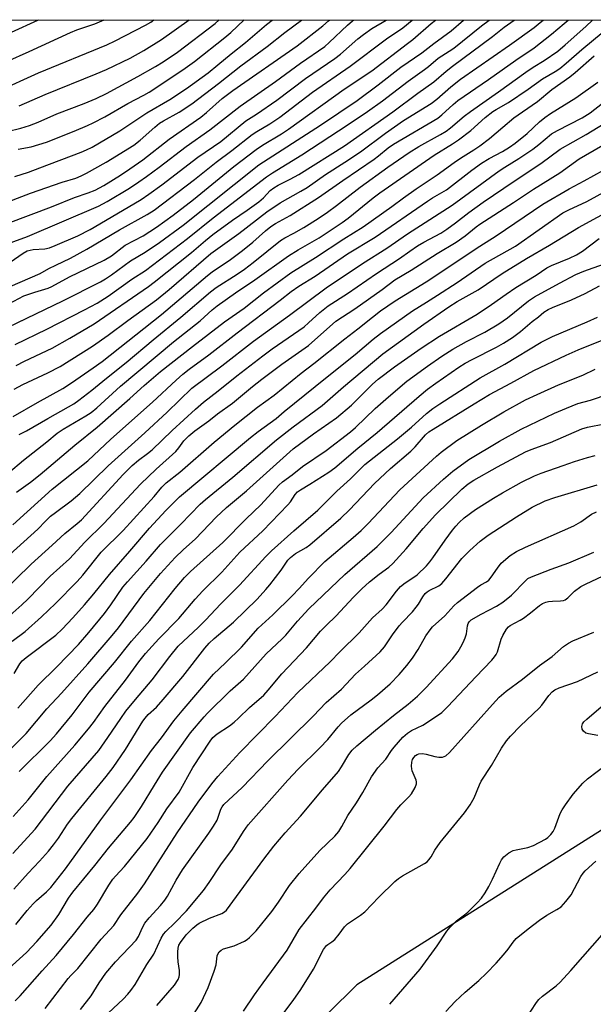
# Model space of a CAD drawing. Units: inches. Extents: x 1243763 to 1249763, y 489456 to 493456.
# Drawn here: x 1245719 to 1245882, y 493177 to 493456 of the extents above; entities that cross this region are included whole.
import ezdxf

# ---------------------------------------------------------------- set-up
doc = ezdxf.new("R2010")
doc.units = ezdxf.units.IN
doc.header["$MEASUREMENT"] = 0
doc.layers.add('NTRL-Trees', color=3, linetype='Continuous')
doc.layers.add('Undefined', color=1, linetype='Continuous')

msp = doc.modelspace()

# ---------------------------------------------------------------- linework, layer by layer
at = {"layer": 'NTRL-Trees'}
for points in [[(1244872.29, 492935.52, 0), (1244923.13, 493092.52, 0), (1244963.5, 493387.09, 0), (1244965.69, 493456.32, 0), (1246200.99, 493456.19, 0), (1246210.2, 493422.16, 0), (1246288.9, 493377.72, 0), (1246341.22, 493341.15, 0), (1246386.12, 493338.83, 0), (1246417.6, 493345.77, 0), (1246451.73, 493372.73, 0), (1246469.73, 493401.53, 0), (1246473.04, 493456.17, 0), (1246939.27, 493456.12, 0), (1246922.32, 493422, 0), (1246920.87, 493419.09, 0), (1246921.75, 493415.87, 0), (1246942.12, 493345.24, 0), (1246989.25, 493274.71, 0), (1247080, 493251.3, 0)], [(1246097.46, 493435.41, 0), (1246034.87, 493436.83, 0), (1245987.93, 493425.45, 0), (1245955.62, 493399.68, 0), (1245958.84, 493326.79, 0), (1245936.72, 493259.02, 0), (1245815.14, 493182.22, 0), (1245799, 493166.24, 0), (1245790.37, 493148.77, 0), (1245788.87, 493133.49, 0), (1245792, 493116.87, 0), (1245810.63, 493089.68, 0), (1245824.37, 493060.21, 0), (1245824.75, 493051.62, 0), (1245821.62, 493044.49, 0), (1245807.38, 493032.15, 0), (1245736.88, 492995.74, 0), (1245713.13, 492974.65, 0)]]:
    msp.add_polyline3d(points, dxfattribs=at)
at = {"layer": 'Undefined'}
for points, elevation in [([(1245709.32, 493441.64), (1245722.11, 493447.33), (1245733.84, 493452.72), (1245735.64, 493453.42), (1245740.7, 493455.15), (1245743.36, 493456.24)], 218), ([(1245712.94, 493435.97), (1245724.76, 493441.2), (1245744.11, 493449.16), (1245746.47, 493450.28), (1245755.17, 493454.75), (1245756.66, 493455.65), (1245757.51, 493456.24)], 220), ([(1245713.22, 493403.59), (1245722.43, 493407.07), (1245731.46, 493410.13), (1245735.31, 493411.35), (1245736.8, 493411.93), (1245738.32, 493412.72), (1245743.92, 493415.9), (1245751.85, 493420.69), (1245753.65, 493422.06), (1245757.78, 493425.81), (1245759.09, 493426.9), (1245760.26, 493427.64), (1245764.66, 493430.07), (1245768.28, 493432.44), (1245775.84, 493438.15), (1245782.22, 493443.25), (1245789.69, 493448.72), (1245794.74, 493452.72), (1245799.42, 493456.23)], 230), ([(1245715.82, 493424.53), (1245719.72, 493425.47), (1245722.21, 493426.25), (1245724.61, 493427.22), (1245729.94, 493429.57), (1245737.65, 493432.49), (1245741.11, 493433.91), (1245744.05, 493435.35), (1245752.96, 493440.17), (1245757.97, 493443.03), (1245760.15, 493444.35), (1245764.22, 493447.11), (1245774.91, 493455.28), (1245776.04, 493456.24)], 224), ([(1245716.06, 493398.5), (1245728.46, 493403.2), (1245734.99, 493405.81), (1245738.85, 493407.16), (1245740.84, 493407.95), (1245743.3, 493409.25), (1245748.06, 493412.2), (1245750.69, 493413.94), (1245754.33, 493416.52), (1245761.8, 493422.42), (1245770.85, 493428.62), (1245772.44, 493429.93), (1245776.9, 493433.91), (1245779.9, 493436.23), (1245798.19, 493448.88), (1245805.51, 493454.55), (1245807.15, 493455.98), (1245807.42, 493456.23)], 232), ([(1245717.03, 493452.81), (1245724.5, 493456.14), (1245724.73, 493456.24)], 216), ([(1245717.98, 493411.76), (1245721.85, 493413.05), (1245725.12, 493414.23), (1245736.82, 493418.66), (1245738.4, 493419.33), (1245739.95, 493420.14), (1245747.83, 493424.78), (1245755.54, 493429.83), (1245762.04, 493433.65), (1245766.76, 493436.8), (1245772.95, 493441.25), (1245775.72, 493443.47), (1245779.42, 493446.61), (1245783.56, 493449.87), (1245789.49, 493454.97), (1245791.09, 493456.23)], 228), ([(1245718.91, 493419.53), (1245722.63, 493420.17), (1245727.01, 493421.51), (1245734.85, 493424.64), (1245738.65, 493426.25), (1245740.25, 493426.99), (1245743.57, 493428.75), (1245750.08, 493432.53), (1245754.62, 493434.88), (1245756.13, 493435.76), (1245765.72, 493442.08), (1245769.04, 493444.41), (1245777.65, 493451.24), (1245779.36, 493452.71), (1245783.16, 493456.24)], 226), ([(1245719.25, 493431.87), (1245726.61, 493435.12), (1245741.14, 493440.94), (1245744.08, 493442.22), (1245750.8, 493445.41), (1245754.67, 493447.59), (1245759.63, 493450.73), (1245767.56, 493456.24)], 222), ([(1245718.13, 493177.69), (1245719.54, 493179.12), (1245725.74, 493186.21), (1245729.71, 493190.53), (1245734.63, 493196.47), (1245738.51, 493201.39), (1245740.47, 493203.63), (1245741.44, 493205.13), (1245744.66, 493210.54), (1245745.83, 493212.19), (1245746.56, 493213.07), (1245749.2, 493215.8), (1245755.55, 493223.74), (1245758.71, 493228.35), (1245761.21, 493232.18), (1245764.65, 493236.92), (1245768.59, 493243.9), (1245773.5, 493251.43), (1245774.27, 493252.44), (1245775.51, 493253.51), (1245779.02, 493255.81), (1245780.36, 493256.82), (1245781.59, 493257.92), (1245784.64, 493260.94), (1245788.71, 493264.5), (1245789.97, 493265.88), (1245793.87, 493270.56), (1245800.84, 493277.88), (1245804.85, 493282.62), (1245806.43, 493284.26), (1245809.31, 493287.02), (1245814.14, 493292.25), (1245816.55, 493294.71), (1245818.72, 493296.69), (1245821.47, 493298.82), (1245824.22, 493300.83), (1245825.41, 493301.86), (1245829.16, 493306.05), (1245834.06, 493311.84), (1245837.52, 493315.7), (1245845.04, 493322.94), (1245846.81, 493324.52), (1245848.41, 493325.58), (1245855.1, 493329.3), (1245863.1, 493333.55), (1245864.74, 493334.25), (1245870.22, 493336.23), (1245879.13, 493340.09), (1245880.75, 493340.58), (1245885.54, 493341.56)], 286), ([(1245726.62, 493175.51), (1245733.11, 493183.98), (1245733.87, 493184.82), (1245735.94, 493186.88), (1245742.55, 493195.2), (1245746.11, 493199.07), (1245748.1, 493202.09), (1245752.91, 493208.22), (1245754.8, 493210.88), (1245764.16, 493225.4), (1245770.12, 493234.13), (1245773.99, 493239.27), (1245775.7, 493241.38), (1245781.95, 493248.18), (1245791.98, 493258.39), (1245798.42, 493265.28), (1245807.62, 493273.93), (1245810.34, 493276.78), (1245815.79, 493282.22), (1245819.65, 493286.46), (1245822.36, 493288.86), (1245823.52, 493290.16), (1245826.48, 493294.01), (1245827.62, 493295.34), (1245828.9, 493296.4), (1245831.04, 493297.76), (1245832.3, 493298.67), (1245834.93, 493301.25), (1245835.9, 493302.33), (1245836.77, 493303.46), (1245840.26, 493308.49), (1245842.37, 493311.33), (1245843.28, 493312.48), (1245844.23, 493313.5), (1245845.68, 493314.81), (1245848.88, 493317.17), (1245854.02, 493320.45), (1245856.56, 493321.94), (1245862, 493324.97), (1245865.67, 493326.73), (1245867.54, 493327.5), (1245873.81, 493329.67), (1245877, 493330.86), (1245880.66, 493331.98), (1245882.93, 493332.58)], 288), ([(1245736.68, 493175.25), (1245739.65, 493179.13), (1245741.93, 493182.81), (1245743.82, 493185.5), (1245746.63, 493188.75), (1245752.44, 493194.92), (1245753.12, 493195.98), (1245754.26, 493198.53), (1245754.95, 493199.7), (1245756.18, 493201.22), (1245759.4, 493204.76), (1245760.61, 493206.29), (1245761.35, 493207.43), (1245763.88, 493211.95), (1245765.64, 493214.86), (1245773.14, 493225.25), (1245774.46, 493227.23), (1245775.45, 493229.02), (1245776.55, 493232.12), (1245776.93, 493232.79), (1245777.42, 493233.43), (1245782.62, 493238.23), (1245789.85, 493245.84), (1245802.73, 493258.55), (1245806.45, 493262.39), (1245810.85, 493266.21), (1245814.81, 493270.42), (1245817.31, 493272.76), (1245821.76, 493276.74), (1245823.04, 493278.23), (1245825.33, 493281.63), (1245827.19, 493284.13), (1245828.13, 493285.21), (1245830.94, 493288.1), (1245832.05, 493289.43), (1245832.72, 493290.37), (1245833.91, 493292.41), (1245834.58, 493293.32), (1245835.11, 493293.83), (1245835.69, 493294.23), (1245838.42, 493295.53), (1245839.35, 493296.22), (1245840.49, 493297.53), (1245845.01, 493303.25), (1245847.25, 493305.56), (1245850.23, 493308.24), (1245852.44, 493309.9), (1245860.5, 493315.17), (1245865.02, 493317.84), (1245868.71, 493319.64), (1245871.47, 493320.64), (1245883.45, 493324.2)], 290), ([(1245744.58, 493174.22), (1245748.78, 493178.13), (1245750.11, 493179.53), (1245751, 493180.64), (1245752.14, 493182.34), (1245755.47, 493188.02), (1245757.45, 493190.95), (1245759.61, 493195.49), (1245760.25, 493196.58), (1245760.89, 493197.32), (1245763.49, 493199.81), (1245766.76, 493203.21), (1245771.6, 493208.96), (1245773.23, 493211.27), (1245776.51, 493216.29), (1245779.81, 493220.76), (1245782.94, 493225.75), (1245784.31, 493227.61), (1245795.52, 493240.33), (1245798.5, 493243.42), (1245804.7, 493249.52), (1245806.97, 493251.85), (1245809.85, 493255.44), (1245810.81, 493256.53), (1245813.45, 493258.88), (1245819.2, 493263.14), (1245821.03, 493264.6), (1245824.63, 493267.71), (1245827.2, 493270.33), (1245829.41, 493272.94), (1245830.98, 493275.01), (1245832.61, 493277.46), (1245834.82, 493281.32), (1245835.97, 493283.02), (1245836.71, 493283.92), (1245840.18, 493287.04), (1245842.73, 493289.81), (1245843.8, 493290.79), (1245849.45, 493295.14), (1245850.44, 493295.79), (1245852.01, 493296.66), (1245852.64, 493297.13), (1245853.36, 493297.96), (1245855.1, 493300.58), (1245856.18, 493301.93), (1245858.73, 493304.14), (1245860.58, 493305.32), (1245863.08, 493306.52), (1245876.81, 493312.59), (1245878.8, 493313.7), (1245881.84, 493315.88), (1245883.25, 493316.57)], 292), ([(1245758.32, 493176.38), (1245763.34, 493182.16), (1245764.38, 493183.73), (1245764.65, 493184.44), (1245764.8, 493185.18), (1245764.79, 493186.25), (1245764.45, 493188.72), (1245764.34, 493190.14), (1245764.3, 493191.56), (1245764.4, 493192.67), (1245764.63, 493193.45), (1245765.05, 493194.24), (1245766.66, 493196.4), (1245768.54, 493198.27), (1245769.67, 493199.23), (1245770.39, 493199.73), (1245773.32, 493201.16), (1245776.83, 493202.49), (1245777.53, 493202.9), (1245778.11, 493203.45), (1245788.72, 493217.87), (1245791.56, 493221.58), (1245794.78, 493225.35), (1245799.14, 493230.12), (1245805.4, 493237.64), (1245809.93, 493242.84), (1245810.85, 493244.14), (1245812.93, 493247.64), (1245813.88, 493248.84), (1245815.19, 493250.09), (1245820.49, 493254.57), (1245825.57, 493258.7), (1245829.73, 493261.95), (1245832.39, 493264.18), (1245834.88, 493266.62), (1245842.39, 493274.83), (1245843.93, 493276.91), (1245844.71, 493278.17), (1245845.39, 493279.47), (1245845.99, 493280.8), (1245846.36, 493281.89), (1245846.6, 493284.14), (1245846.77, 493284.85), (1245847.06, 493285.33), (1245847.69, 493285.88), (1245850.51, 493287.53), (1245854.82, 493289.74), (1245856.69, 493290.9), (1245859.08, 493292.85), (1245863.19, 493297.08), (1245863.8, 493297.57), (1245864.75, 493298.08), (1245870.43, 493300.28), (1245875.4, 493302.03), (1245882.52, 493305.12)], 294), ([(1245768.91, 493174.04), (1245770.91, 493177.23), (1245772.93, 493181.48), (1245774.68, 493186.07), (1245775.16, 493187.91), (1245775.53, 493190.44), (1245775.7, 493190.95), (1245776.09, 493191.57), (1245776.62, 493192.07), (1245777.32, 493192.45), (1245780.32, 493193.33), (1245783.26, 493194.65), (1245784, 493195.12), (1245784.68, 493195.68), (1245786.56, 493197.54), (1245791.02, 493203.02), (1245792.9, 493205.65), (1245796.06, 493210.4), (1245798.8, 493213.84), (1245804.64, 493220.37), (1245808.91, 493224.46), (1245810.01, 493225.75), (1245810.95, 493227.16), (1245812.64, 493230.34), (1245815.05, 493233.92), (1245816.89, 493236.87), (1245819.29, 493241.29), (1245821.12, 493243.82), (1245823.44, 493246.3), (1245825.03, 493248.78), (1245825.73, 493249.69), (1245828.27, 493252.54), (1245829.53, 493253.73), (1245830.7, 493254.45), (1245833.89, 493255.97), (1245837.55, 493258.28), (1245839.29, 493259.57), (1245841.04, 493261.28), (1245848.96, 493269.71), (1245853.52, 493274.45), (1245854.29, 493275.33), (1245854.74, 493276), (1245855.11, 493276.75), (1245856.21, 493280.37), (1245856.64, 493281.45), (1245857.73, 493283.21), (1245858.29, 493283.88), (1245858.72, 493284.25), (1245861.55, 493285.75), (1245862.49, 493286.35), (1245864.52, 493287.83), (1245867.04, 493289.93), (1245867.95, 493290.52), (1245868.85, 493290.91), (1245869.67, 493291.09), (1245870.8, 493291.21), (1245873.04, 493291.28), (1245873.85, 493291.41), (1245874.32, 493291.58), (1245875.11, 493292.13), (1245877.03, 493294.06), (1245878.83, 493295.33), (1245880.37, 493296.13), (1245886.58, 493299.07)], 296), ([(1245782.97, 493174.7), (1245786.13, 493179.41), (1245788.55, 493182.8), (1245795.33, 493192.08), (1245798.8, 493197.9), (1245803.56, 493203.99), (1245805.7, 493206.95), (1245807.57, 493209.21), (1245811.76, 493213.52), (1245813.31, 493215.27), (1245822.97, 493227.31), (1245826.57, 493232.01), (1245827.7, 493233.33), (1245829.92, 493235.59), (1245830.66, 493236.48), (1245831.7, 493238.28), (1245832.08, 493239.34), (1245832.1, 493239.86), (1245831.98, 493240.38), (1245830.92, 493243), (1245830.77, 493243.54), (1245830.69, 493244.34), (1245830.76, 493245.41), (1245830.96, 493246.17), (1245831.35, 493246.81), (1245831.88, 493247.35), (1245832.29, 493247.63), (1245832.76, 493247.82), (1245833.79, 493247.94), (1245834.89, 493247.76), (1245837.37, 493247.07), (1245838.47, 493246.87), (1245839.54, 493246.89), (1245840.01, 493247.03), (1245840.42, 493247.25), (1245841.46, 493248.21), (1245853.69, 493261.85), (1245855.65, 493263.91), (1245857.6, 493265.59), (1245862.22, 493269.06), (1245867.11, 493272.9), (1245870.7, 493275.46), (1245873.86, 493278.28), (1245875.31, 493279.24), (1245876.57, 493279.94), (1245882.47, 493282.39)], 298), ([(1245794.18, 493173.9), (1245797.08, 493177.72), (1245799.3, 493180.84), (1245802.86, 493186.63), (1245805.74, 493192.21), (1245806.51, 493193.36), (1245806.91, 493193.71), (1245808.08, 493194.41), (1245808.88, 493195.12), (1245810.13, 493196.58), (1245811.7, 493198.68), (1245812.49, 493199.51), (1245816.24, 493201.98), (1245817.48, 493202.95), (1245821.43, 493207.14), (1245825.96, 493211.54), (1245827.02, 493212.38), (1245828.19, 493213.15), (1245834.43, 493216.66), (1245835.11, 493217.15), (1245835.65, 493217.71), (1245836.25, 493218.58), (1245837.35, 493220.5), (1245838.88, 493222.64), (1245845.74, 493231.07), (1245847.39, 493233.33), (1245848.46, 493235.28), (1245850.01, 493239), (1245850.5, 493240.01), (1245853.44, 493244.48), (1245856.26, 493249.42), (1245857.73, 493251.54), (1245858.83, 493252.87), (1245861.63, 493255.8), (1245866.96, 493260.79), (1245867.7, 493261.67), (1245869.7, 493264.41), (1245870.63, 493265.42), (1245871.38, 493266.01), (1245872.61, 493266.57), (1245877.82, 493268.36), (1245883.65, 493271.07)], 300), ([(1245883.63, 493253.04), (1245881.03, 493253.46), (1245880.24, 493253.73), (1245879.61, 493254.21), (1245879.17, 493254.84), (1245879.06, 493255.57), (1245879.3, 493256.33), (1245879.71, 493256.89), (1245880.53, 493257.68), (1245884.59, 493261.12)], 302), ([(1245824.56, 493176.68), (1245833.19, 493186.69), (1245838.04, 493193.3), (1245840.78, 493197.44), (1245841.65, 493198.6), (1245843.44, 493200.38), (1245845.78, 493202.13), (1245846.66, 493202.89), (1245849.4, 493205.51), (1245850.57, 493206.78), (1245851.64, 493208.34), (1245852.67, 493210.13), (1245853.76, 493212.24), (1245855.76, 493216.73), (1245856.31, 493217.72), (1245856.98, 493218.6), (1245858.33, 493219.66), (1245859.59, 493220.33), (1245860.41, 493220.56), (1245863.76, 493221.17), (1245865.38, 493221.78), (1245868.77, 493223.56), (1245869.48, 493224.07), (1245870.29, 493224.89), (1245870.96, 493225.8), (1245871.44, 493226.74), (1245872.97, 493230.85), (1245873.47, 493231.91), (1245874.41, 493233.33), (1245876.62, 493236.33), (1245879.4, 493239.45), (1245880.7, 493240.75), (1245886.2, 493244.89)], 302), ([(1245840.41, 493174.6), (1245843.14, 493177.46), (1245845.95, 493180.1), (1245849.87, 493183.48), (1245852.03, 493185.52), (1245854.71, 493188.32), (1245856.85, 493190.76), (1245858.16, 493192.35), (1245859.57, 493194.32), (1245860.46, 493195.37), (1245863.83, 493198.14), (1245867.04, 493200.57), (1245869.15, 493202.02), (1245872.03, 493203.59), (1245873.19, 493204.41), (1245874.59, 493205.91), (1245876.07, 493207.75), (1245878.84, 493212.94), (1245879.45, 493213.91), (1245880, 493214.57), (1245883.09, 493217.32)], 304), ([(1245861.43, 493169.81), (1245866.23, 493177.15), (1245866.87, 493178), (1245867.93, 493178.96), (1245871.82, 493181.97), (1245872.9, 493182.97), (1245875.97, 493186.24), (1245885.53, 493197.15)], 306)]:
    msp.add_lwpolyline(points, dxfattribs=dict(at, elevation=elevation))
for points in [[(1245708.3, 493365.34, 242), (1245731.62, 493376.5, 242), (1245742.3, 493381.87, 242), (1245743.75, 493382.74, 242), (1245745.44, 493383.9, 242), (1245750.9, 493387.86, 242), (1245755.01, 493390.31, 242), (1245759.07, 493393, 242), (1245765.87, 493397.93, 242), (1245787.37, 493415.07, 242), (1245804.8, 493426.34, 242), (1245815.3, 493433.39, 242), (1245821.27, 493437.81, 242), (1245827.71, 493442.84, 242), (1245833.68, 493446.92, 242), (1245837.04, 493449.51, 242), (1245841.95, 493453.12, 242), (1245845.48, 493456.23, 242)], [(1245709.87, 493390.53, 234), (1245721.64, 493394.74, 234), (1245741.76, 493403.32, 234), (1245744.23, 493404.64, 234), (1245750.57, 493408.49, 234), (1245753.25, 493410.23, 234), (1245755.41, 493411.74, 234), (1245758.98, 493414.4, 234), (1245766.64, 493420.34, 234), (1245773.4, 493425.08, 234), (1245782.01, 493431.77, 234), (1245792.03, 493438.77, 234), (1245799.15, 493443.94, 234), (1245806.04, 493448.73, 234), (1245807.34, 493449.8, 234), (1245812.51, 493454.78, 234), (1245813.94, 493455.99, 234), (1245814.34, 493456.23, 234)], [(1245714.89, 493374.89, 240), (1245720.59, 493377.86, 240), (1245723.67, 493378.94, 240), (1245727.49, 493380.09, 240), (1245728.5, 493380.5, 240), (1245733.55, 493383.3, 240), (1245743.37, 493387.98, 240), (1245745.45, 493389.3, 240), (1245749.31, 493392.28, 240), (1245754.44, 493394.93, 240), (1245758.26, 493397.42, 240), (1245762.95, 493400.82, 240), (1245768.77, 493405.21, 240), (1245780.23, 493414.58, 240), (1245786.55, 493419.49, 240), (1245788.32, 493420.65, 240), (1245793.77, 493423.88, 240), (1245795.8, 493425.21, 240), (1245811.57, 493436.56, 240), (1245819.4, 493441.82, 240), (1245829.56, 493449.52, 240), (1245831.06, 493450.74, 240), (1245836.26, 493455.25, 240), (1245837.51, 493456.23, 240)], [(1245716.66, 493380.58, 238), (1245725.2, 493384.19, 238), (1245727.64, 493385.65, 238), (1245729.69, 493386.57, 238), (1245733.83, 493388.62, 238), (1245738.41, 493391.11, 238), (1245747.71, 493396.67, 238), (1245755.63, 493401.01, 238), (1245757.54, 493402.19, 238), (1245769.05, 493410.91, 238), (1245775.22, 493415.81, 238), (1245779.61, 493419.13, 238), (1245785.46, 493423.74, 238), (1245786.77, 493424.59, 238), (1245790.45, 493426.75, 238), (1245793.26, 493428.64, 238), (1245802.59, 493435.71, 238), (1245813.32, 493443.13, 238), (1245823.63, 493450.88, 238), (1245828.23, 493454.03, 238), (1245830.87, 493456.23, 238)], [(1245716.67, 493387.49, 236), (1245720.34, 493390.01, 236), (1245721.52, 493390.64, 236), (1245723.2, 493391.03, 236), (1245726.55, 493391.28, 236), (1245727.88, 493391.54, 236), (1245729.5, 493392.17, 236), (1245735.88, 493394.96, 236), (1245739.38, 493396.73, 236), (1245748.61, 493402.09, 236), (1245753.9, 493405.28, 236), (1245756.07, 493406.72, 236), (1245759.81, 493409.41, 236), (1245769.98, 493417.28, 236), (1245776.5, 493421.75, 236), (1245783.6, 493427.55, 236), (1245786.64, 493429.53, 236), (1245792.43, 493433.5, 236), (1245800.54, 493439.6, 236), (1245808.96, 493445.34, 236), (1245810.51, 493446.57, 236), (1245815.44, 493450.88, 236), (1245817.05, 493452.13, 236), (1245819.41, 493453.78, 236), (1245823.47, 493456.23, 236)], [(1245717.57, 493343.61, 250), (1245724.41, 493347.56, 250), (1245731.63, 493351.55, 250), (1245734.14, 493353.16, 250), (1245740.27, 493357.43, 250), (1245742.77, 493359.28, 250), (1245759.68, 493372.57, 250), (1245772.7, 493383.65, 250), (1245774.11, 493384.69, 250), (1245779.29, 493388.21, 250), (1245782.71, 493390.75, 250), (1245785.66, 493393.15, 250), (1245789.2, 493396.38, 250), (1245790.72, 493397.6, 250), (1245792.1, 493398.48, 250), (1245796.18, 493400.71, 250), (1245804.27, 493405.8, 250), (1245811.2, 493410.67, 250), (1245820.12, 493416.67, 250), (1245821.36, 493417.61, 250), (1245824.06, 493419.91, 250), (1245825.58, 493420.99, 250), (1245838.15, 493428.37, 250), (1245839.31, 493429.27, 250), (1245842.54, 493432.27, 250), (1245843.89, 493433.36, 250), (1245852.59, 493439.32, 250), (1245860.33, 493444.87, 250), (1245865.53, 493448.34, 250), (1245870.47, 493452.22, 250), (1245874.12, 493455.23, 250), (1245875.2, 493456.23, 250)], [(1245717.82, 493351.43, 248), (1245720.27, 493352.71, 248), (1245727.37, 493355.98, 248), (1245730.91, 493357.85, 248), (1245740.02, 493363.58, 248), (1245744.52, 493366.71, 248), (1245750.07, 493370.88, 248), (1245758.23, 493376.77, 248), (1245761.84, 493379.72, 248), (1245773.73, 493389.93, 248), (1245781.67, 493395.61, 248), (1245789.59, 493401.75, 248), (1245793.4, 493404.27, 248), (1245799.27, 493407.59, 248), (1245801.04, 493408.68, 248), (1245806.29, 493412.32, 248), (1245811.74, 493415.82, 248), (1245816.19, 493418.83, 248), (1245823.34, 493424.05, 248), (1245828.44, 493427.65, 248), (1245836.28, 493432.56, 248), (1245837.89, 493433.78, 248), (1245841.83, 493437.28, 248), (1245844.63, 493439.45, 248), (1245858.52, 493449.04, 248), (1245865.55, 493454.13, 248), (1245867.28, 493455.49, 248), (1245868.14, 493456.23, 248)], [(1245718.12, 493364.11, 244), (1245727.1, 493368.38, 244), (1245737.78, 493373.9, 244), (1245741.39, 493375.85, 244), (1245744.55, 493377.83, 244), (1245751.24, 493382.6, 244), (1245755.08, 493385.1, 244), (1245767.1, 493394.22, 244), (1245774.35, 493400.02, 244), (1245789.47, 493411.68, 244), (1245791.16, 493412.8, 244), (1245799.53, 493417.93, 244), (1245812.68, 493426.54, 244), (1245818.18, 493430.24, 244), (1245822.43, 493433.23, 244), (1245829.8, 493438.87, 244), (1245834.4, 493442.13, 244), (1245835.55, 493443.05, 244), (1245838.25, 493445.43, 244), (1245841.45, 493447.34, 244), (1245842.73, 493448.21, 244), (1245850.56, 493454.59, 244), (1245852.74, 493456.23, 244)], [(1245718.33, 493358.1, 246), (1245720.78, 493359.36, 246), (1245728.6, 493363.01, 246), (1245733.65, 493365.86, 246), (1245740.52, 493369.94, 246), (1245755.93, 493380.58, 246), (1245757.56, 493381.8, 246), (1245768.19, 493390.23, 246), (1245772.14, 493393.59, 246), (1245774.3, 493395.31, 246), (1245779.81, 493399.38, 246), (1245784.05, 493402.22, 246), (1245787.37, 493404.59, 246), (1245788.64, 493405.72, 246), (1245790.59, 493407.78, 246), (1245791.55, 493408.59, 246), (1245792.77, 493409.31, 246), (1245796.19, 493410.98, 246), (1245798.71, 493412.38, 246), (1245811.63, 493420.5, 246), (1245825.38, 493430.19, 246), (1245832.46, 493435.43, 246), (1245837.03, 493438.64, 246), (1245840.55, 493441.7, 246), (1245842.34, 493443.15, 246), (1245853.74, 493451.5, 246), (1245857.04, 493454.21, 246), (1245859.84, 493456.23, 246)], [(1245719.25, 493338.51, 252), (1245721.3, 493339.54, 252), (1245727.35, 493343.09, 252), (1245733.25, 493346.35, 252), (1245734.73, 493347.25, 252), (1245736.17, 493348.25, 252), (1245739.88, 493351.06, 252), (1245744.03, 493354.52, 252), (1245749.6, 493358.97, 252), (1245757.33, 493365.42, 252), (1245765.2, 493371.81, 252), (1245773.57, 493379.04, 252), (1245775.21, 493380.23, 252), (1245781.14, 493384.02, 252), (1245783.25, 493385.47, 252), (1245785.69, 493387.32, 252), (1245793.49, 493393.57, 252), (1245794.7, 493394.34, 252), (1245797.31, 493395.7, 252), (1245800.08, 493397.31, 252), (1245804.17, 493399.89, 252), (1245806.81, 493401.67, 252), (1245809.43, 493403.57, 252), (1245816.13, 493408.74, 252), (1245823.93, 493414.46, 252), (1245830.01, 493418.63, 252), (1245832.76, 493420.31, 252), (1245838.95, 493423.71, 252), (1245840.52, 493424.67, 252), (1245841.79, 493425.64, 252), (1245845.63, 493428.88, 252), (1245847.51, 493430.28, 252), (1245855.45, 493435.82, 252), (1245863.19, 493441.45, 252), (1245865.27, 493442.83, 252), (1245868.44, 493444.73, 252), (1245872.28, 493447.4, 252), (1245874.4, 493449.14, 252), (1245880.27, 493454.42, 252), (1245882.17, 493456.23, 252)], [(1245716.17, 493327.63, 254), (1245720.48, 493331.21, 254), (1245727.11, 493336.43, 254), (1245730.07, 493338.91, 254), (1245731.75, 493340.01, 254), (1245738.2, 493343.79, 254), (1245739.67, 493344.78, 254), (1245741.26, 493346.08, 254), (1245748.01, 493352.24, 254), (1245763.12, 493364.87, 254), (1245770.65, 493370.76, 254), (1245774.06, 493373.91, 254), (1245775.53, 493375.08, 254), (1245780.7, 493378.7, 254), (1245786.23, 493382.42, 254), (1245795.78, 493389.21, 254), (1245798.52, 493390.92, 254), (1245804.46, 493394.35, 254), (1245811.01, 493398.73, 254), (1245812.7, 493399.98, 254), (1245819.8, 493405.74, 254), (1245821.67, 493407.14, 254), (1245837.14, 493417.82, 254), (1245842.33, 493421.03, 254), (1245844.01, 493422.21, 254), (1245847.58, 493424.89, 254), (1245851.65, 493428.58, 254), (1245853.79, 493430.2, 254), (1245854.79, 493430.86, 254), (1245858.22, 493432.81, 254), (1245863.86, 493436.62, 254), (1245867.95, 493439.5, 254), (1245871.53, 493441.63, 254), (1245872.82, 493442.48, 254), (1245874.68, 493443.97, 254), (1245879.13, 493447.88, 254), (1245885.2, 493452.85, 254)], [(1245718.43, 493322.13, 256), (1245722.43, 493324.99, 256), (1245725.16, 493327.14, 256), (1245735.07, 493335.49, 256), (1245741.4, 493340.64, 256), (1245750.63, 493348.71, 256), (1245754.72, 493352.45, 256), (1245759.4, 493356.36, 256), (1245768.46, 493363.5, 256), (1245777.59, 493370.49, 256), (1245783.16, 493374.37, 256), (1245788.64, 493378.76, 256), (1245796.39, 493384.38, 256), (1245803.41, 493388.75, 256), (1245811.46, 493394.11, 256), (1245816.97, 493397.48, 256), (1245825.13, 493403.31, 256), (1245828.43, 493405.77, 256), (1245832.05, 493408.3, 256), (1245838.01, 493412.26, 256), (1245842.8, 493415.8, 256), (1245844.65, 493417.02, 256), (1245848.44, 493419.33, 256), (1245850.15, 493420.5, 256), (1245852.88, 493422.59, 256), (1245856.61, 493425.84, 256), (1245859.74, 493428.44, 256), (1245862.2, 493430.19, 256), (1245866.48, 493433.05, 256), (1245870.56, 493436.52, 256), (1245875.64, 493440.1, 256), (1245877.24, 493441.31, 256), (1245882.64, 493446.08, 256)], [(1245717.4, 493312.81, 258), (1245728.61, 493322.95, 258), (1245738.71, 493331.06, 258), (1245745.32, 493337.15, 258), (1245757.09, 493347.65, 258), (1245763.81, 493353.96, 258), (1245765.76, 493355.65, 258), (1245767.57, 493357.07, 258), (1245773.15, 493361.1, 258), (1245781.19, 493367.43, 258), (1245793.4, 493376.62, 258), (1245796.52, 493379.1, 258), (1245798.69, 493380.64, 258), (1245803.37, 493383.51, 258), (1245812.52, 493389.81, 258), (1245820.37, 493394.6, 258), (1245835.2, 493404.81, 258), (1245836.62, 493405.7, 258), (1245840.6, 493407.96, 258), (1245847.81, 493413.55, 258), (1245850.55, 493415.53, 258), (1245852.75, 493416.91, 258), (1245856.59, 493418.88, 258), (1245858.55, 493420.09, 258), (1245860.17, 493421.28, 258), (1245863.57, 493423.99, 258), (1245867.03, 493427.32, 258), (1245868.55, 493428.54, 258), (1245870.16, 493429.65, 258), (1245877.42, 493434.09, 258), (1245883.63, 493438.54, 258)], [(1245714.61, 493302.66, 260), (1245724.53, 493311.66, 260), (1245726.7, 493313.89, 260), (1245728.17, 493315.27, 260), (1245729.52, 493316.36, 260), (1245733.97, 493319.65, 260), (1245736.46, 493321.71, 260), (1245744.5, 493329.65, 260), (1245754.93, 493339.01, 260), (1245761.31, 493344.87, 260), (1245768.27, 493351.67, 260), (1245776.82, 493357.98, 260), (1245785.85, 493365.06, 260), (1245796.05, 493372.37, 260), (1245806.49, 493380.12, 260), (1245816.78, 493387.08, 260), (1245823.65, 493391.47, 260), (1245829.53, 493395.54, 260), (1245842.26, 493403.63, 260), (1245855.59, 493413.41, 260), (1245857.19, 493414.47, 260), (1245861.21, 493416.89, 260), (1245865.14, 493419.58, 260), (1245866.86, 493420.89, 260), (1245870.44, 493423.87, 260), (1245872.14, 493424.86, 260), (1245879.17, 493428.46, 260), (1245881.48, 493429.87, 260), (1245884.95, 493432.58, 260)], [(1245713.86, 493293.03, 262), (1245722.61, 493301.67, 262), (1245728.62, 493307.06, 262), (1245732.19, 493310.41, 262), (1245735.7, 493313.23, 262), (1245736.91, 493314.28, 262), (1245748.81, 493327.16, 262), (1245751.31, 493329.68, 262), (1245753.12, 493331.18, 262), (1245755.7, 493333.1, 262), (1245756.97, 493334.16, 262), (1245762.66, 493339.65, 262), (1245769.31, 493345.75, 262), (1245771.56, 493347.7, 262), (1245775.81, 493350.89, 262), (1245781.11, 493355.14, 262), (1245788.45, 493360.86, 262), (1245791.15, 493362.86, 262), (1245800.16, 493369.11, 262), (1245801.47, 493370.2, 262), (1245804.61, 493373.19, 262), (1245807.04, 493375.07, 262), (1245812.48, 493378.51, 262), (1245820.79, 493384.19, 262), (1245827.26, 493388.46, 262), (1245830.2, 493390.57, 262), (1245832.43, 493392.07, 262), (1245834.23, 493393.13, 262), (1245839.01, 493395.72, 262), (1245840.74, 493396.8, 262), (1245843.22, 493398.59, 262), (1245847.01, 493401.55, 262), (1245851.06, 493404.49, 262), (1245859.85, 493410.47, 262), (1245867.46, 493415.44, 262), (1245872.93, 493419.53, 262), (1245880.36, 493423.72, 262), (1245887.65, 493428.17, 262)], [(1245709.71, 493281.03, 264), (1245719.96, 493290.09, 264), (1245721.65, 493291.73, 264), (1245727.99, 493298.23, 264), (1245733.51, 493303.21, 264), (1245737.91, 493307.94, 264), (1245743.27, 493313.25, 264), (1245753.73, 493324.38, 264), (1245758.16, 493328.62, 264), (1245763.7, 493333.67, 264), (1245764.58, 493334.71, 264), (1245766, 493336.73, 264), (1245767.39, 493338.11, 264), (1245769.15, 493339.54, 264), (1245773.08, 493342.4, 264), (1245775.61, 493344.42, 264), (1245779.82, 493347.38, 264), (1245785.56, 493352.16, 264), (1245788.14, 493354.2, 264), (1245793.86, 493358.45, 264), (1245801.48, 493363.83, 264), (1245809.23, 493370.66, 264), (1245814.6, 493374.23, 264), (1245822.36, 493379.71, 264), (1245826, 493382.42, 264), (1245830.6, 493385.19, 264), (1245838.03, 493389.96, 264), (1245843.4, 493393.11, 264), (1245845.99, 493394.98, 264), (1245849.12, 493397.52, 264), (1245850.14, 493398.27, 264), (1245859.69, 493404.4, 264), (1245865.36, 493408.19, 264), (1245872.86, 493412.87, 264), (1245878.38, 493416.84, 264), (1245890.43, 493423.77, 264)], [(1245717.26, 493279.8, 266), (1245720.9, 493282.56, 266), (1245725.57, 493286.68, 266), (1245729.52, 493290.52, 266), (1245735.71, 493296.8, 266), (1245737.31, 493298.6, 266), (1245742.56, 493305.06, 266), (1245748.8, 493311.24, 266), (1245757.55, 493320.94, 266), (1245759.78, 493323.57, 266), (1245760.97, 493324.77, 266), (1245764.89, 493327.83, 266), (1245774.62, 493336.38, 266), (1245780.54, 493341.17, 266), (1245786.99, 493346.24, 266), (1245791.66, 493349.68, 266), (1245799.39, 493355.91, 266), (1245802.92, 493358.63, 266), (1245811.76, 493365.72, 266), (1245815.49, 493368.55, 266), (1245819.61, 493371.86, 266), (1245821.94, 493373.6, 266), (1245826.02, 493376.47, 266), (1245834.84, 493381.84, 266), (1245850.12, 493391.98, 266), (1245854.77, 493394.94, 266), (1245868.06, 493403.93, 266), (1245875.52, 493408.32, 266), (1245879.79, 493410.56, 266), (1245885.24, 493413.59, 266)], [(1245717.84, 493270.66, 268), (1245719.39, 493273.37, 268), (1245720.1, 493274.23, 268), (1245721.2, 493275.16, 268), (1245729.65, 493281.55, 268), (1245731.43, 493283.22, 268), (1245734.52, 493286.46, 268), (1245737.83, 493290.13, 268), (1245740.49, 493293.27, 268), (1245744.89, 493298.73, 268), (1245750.71, 493305.36, 268), (1245756.3, 493311.91, 268), (1245760.92, 493316.89, 268), (1245764.8, 493320.84, 268), (1245784.94, 493337.64, 268), (1245787.12, 493339.34, 268), (1245792.21, 493343.01, 268), (1245794.55, 493345.03, 268), (1245806.24, 493354.55, 268), (1245814.69, 493361.27, 268), (1245819.81, 493365.63, 268), (1245821.86, 493367.16, 268), (1245831.02, 493373.68, 268), (1245834.98, 493376.05, 268), (1245838.05, 493378.08, 268), (1245843.7, 493381.64, 268), (1245851.67, 493387.13, 268), (1245860.24, 493391.96, 268), (1245873.66, 493401.42, 268), (1245875.36, 493402.34, 268), (1245880.48, 493404.69, 268), (1245888.26, 493408.95, 268)], [(1245718.82, 493260.77, 270), (1245724.61, 493267.34, 270), (1245729.94, 493272.57, 270), (1245736.13, 493278.9, 270), (1245739.06, 493282.31, 270), (1245743.47, 493287.72, 270), (1245745.27, 493290.13, 270), (1245748.73, 493295.12, 270), (1245749.97, 493296.69, 270), (1245755.27, 493302.54, 270), (1245759.43, 493307.29, 270), (1245765.19, 493313.04, 270), (1245770.61, 493318.74, 270), (1245772.17, 493320.09, 270), (1245779.95, 493326.37, 270), (1245792.3, 493336.95, 270), (1245797.11, 493340.66, 270), (1245805.3, 493346.75, 270), (1245811.39, 493352.02, 270), (1245822.6, 493361.46, 270), (1245834.16, 493369.87, 270), (1245841.27, 493374.81, 270), (1245843.63, 493376.31, 270), (1245849.63, 493379.62, 270), (1245856.45, 493384.19, 270), (1245863.38, 493388.46, 270), (1245869.87, 493392.25, 270), (1245878.11, 493397.31, 270), (1245894.37, 493406.08, 270)], [(1245711.76, 493244.16, 272), (1245719.62, 493251.94, 272), (1245721.23, 493253.61, 272), (1245727.08, 493260.57, 272), (1245731.28, 493265.04, 272), (1245738.72, 493273.35, 272), (1245745.67, 493281.41, 272), (1245747.45, 493283.64, 272), (1245754.65, 493293.32, 272), (1245759.41, 493299.04, 272), (1245763.52, 493303.55, 272), (1245765.87, 493305.75, 272), (1245769.37, 493308.84, 272), (1245775.18, 493315.04, 272), (1245778.1, 493317.77, 272), (1245783.81, 493322.47, 272), (1245797.05, 493334.45, 272), (1245802.81, 493338.66, 272), (1245809.38, 493343.29, 272), (1245813.62, 493346.87, 272), (1245819.59, 493352.79, 272), (1245821.23, 493354.27, 272), (1245825.9, 493357.71, 272), (1245833.42, 493363.07, 272), (1245838.67, 493366.48, 272), (1245849.33, 493372.69, 272), (1245853.43, 493375.41, 272), (1245857.56, 493378.38, 272), (1245860.34, 493380.28, 272), (1245866.15, 493383.75, 272), (1245869.19, 493385.82, 272), (1245870.47, 493386.47, 272), (1245875.56, 493388.6, 272), (1245877.62, 493389.57, 272), (1245879.27, 493390.59, 272), (1245884.01, 493394.13, 272)], [(1245719.27, 493242.84, 274), (1245728.04, 493251.55, 274), (1245729.84, 493253.49, 274), (1245734.32, 493258.94, 274), (1245739.09, 493265.34, 274), (1245746.34, 493273.76, 274), (1245751.1, 493279.83, 274), (1245756.36, 493285.72, 274), (1245763.53, 493294.77, 274), (1245766.17, 493297.89, 274), (1245767.91, 493299.62, 274), (1245777.1, 493307.88, 274), (1245783.72, 493314.52, 274), (1245787.86, 493318.54, 274), (1245793, 493324.08, 274), (1245794.08, 493325.04, 274), (1245796.82, 493327.01, 274), (1245799.74, 493329.42, 274), (1245806.44, 493334, 274), (1245813.36, 493339.28, 274), (1245814.77, 493340.52, 274), (1245820.34, 493345.88, 274), (1245824.12, 493349.22, 274), (1245829.36, 493353.64, 274), (1245835.2, 493357.96, 274), (1245839.3, 493360.79, 274), (1245842.43, 493362.77, 274), (1245846.37, 493364.91, 274), (1245851.53, 493367.55, 274), (1245855.47, 493369.91, 274), (1245857.95, 493371.65, 274), (1245863.93, 493376.44, 274), (1245865.68, 493377.61, 274), (1245872.74, 493381.5, 274), (1245877.38, 493383.92, 274), (1245879.62, 493384.86, 274), (1245885.25, 493386.92, 274)], [(1245717.5, 493230.01, 276), (1245721.78, 493234.79, 276), (1245727.08, 493241.38, 276), (1245735.09, 493250.31, 276), (1245738.94, 493254.94, 276), (1245740.34, 493256.74, 276), (1245743.61, 493261.27, 276), (1245749.45, 493268.77, 276), (1245753.22, 493273.96, 276), (1245755.15, 493276.3, 276), (1245758.93, 493280.49, 276), (1245764.64, 493286.25, 276), (1245769.26, 493291.79, 276), (1245771.37, 493294.12, 276), (1245776.8, 493299.43, 276), (1245781.91, 493305.06, 276), (1245788.5, 493311.13, 276), (1245795.56, 493318.5, 276), (1245796.32, 493319.4, 276), (1245797.69, 493321.45, 276), (1245798.35, 493322.21, 276), (1245799.13, 493322.8, 276), (1245801.79, 493324.37, 276), (1245807.17, 493327.82, 276), (1245808.95, 493329.06, 276), (1245815.43, 493334.59, 276), (1245820.93, 493339.11, 276), (1245832.86, 493349.43, 276), (1245835.29, 493351.41, 276), (1245837.58, 493353.09, 276), (1245844.16, 493357.62, 276), (1245845.91, 493358.73, 276), (1245847.96, 493359.84, 276), (1245854.85, 493363.31, 276), (1245856.81, 493364.42, 276), (1245859.44, 493366.05, 276), (1245861.7, 493367.74, 276), (1245864.96, 493370.62, 276), (1245866.8, 493371.96, 276), (1245868.34, 493373.21, 276), (1245869.52, 493373.97, 276), (1245870.79, 493374.6, 276), (1245876.13, 493376.79, 276), (1245880.04, 493378.57, 276), (1245884.15, 493380.71, 276)], [(1245717.41, 493219.47, 278), (1245723.75, 493226.38, 278), (1245733.09, 493238.68, 278), (1245741.85, 493248.81, 278), (1245744.46, 493252.41, 278), (1245748.12, 493257.89, 278), (1245749.56, 493259.89, 278), (1245752.27, 493263.28, 278), (1245756.99, 493268.8, 278), (1245761.99, 493275.47, 278), (1245764.43, 493278.36, 278), (1245770.18, 493283.79, 278), (1245772.17, 493285.76, 278), (1245776.56, 493290.44, 278), (1245781.83, 493295.73, 278), (1245789.31, 493303.89, 278), (1245790.88, 493305.47, 278), (1245797.24, 493311.11, 278), (1245804.05, 493317, 278), (1245809.53, 493322.41, 278), (1245813.41, 493325.91, 278), (1245817.47, 493329.97, 278), (1245826.77, 493337.26, 278), (1245830.7, 493340.61, 278), (1245834.92, 493344.47, 278), (1245836.78, 493345.9, 278), (1245838.72, 493347.25, 278), (1245850.17, 493354.63, 278), (1245857.23, 493358.46, 278), (1245867.53, 493364.69, 278), (1245870.79, 493366.34, 278), (1245880.64, 493370.51, 278), (1245883.55, 493371.84, 278)], [(1245717.73, 493209.37, 280), (1245721.76, 493213.9, 280), (1245724.96, 493217.3, 280), (1245727.55, 493220.2, 280), (1245729, 493222.02, 280), (1245730.36, 493223.91, 280), (1245732.93, 493227.81, 280), (1245734.15, 493229.47, 280), (1245743.92, 493241.36, 280), (1245745.89, 493243.89, 280), (1245749.42, 493249.07, 280), (1245754.36, 493257.05, 280), (1245755.01, 493257.99, 280), (1245755.9, 493258.99, 280), (1245758.23, 493261.06, 280), (1245760.17, 493263.22, 280), (1245765.7, 493269.81, 280), (1245771.96, 493277.82, 280), (1245773.18, 493279.27, 280), (1245774.59, 493280.58, 280), (1245780.1, 493285.2, 280), (1245786.81, 493291.77, 280), (1245789.33, 493294.5, 280), (1245790.45, 493295.84, 280), (1245793.64, 493299.95, 280), (1245795.59, 493302.81, 280), (1245796.3, 493303.6, 280), (1245797.7, 493304.69, 280), (1245800.8, 493306.44, 280), (1245801.86, 493307.16, 280), (1245810.59, 493314.72, 280), (1245813.09, 493317.16, 280), (1245820.16, 493324.61, 280), (1245824.77, 493328.83, 280), (1245830.49, 493333.77, 280), (1245831.7, 493335.02, 280), (1245834.69, 493338.38, 280), (1245835.65, 493339.24, 280), (1245836.89, 493340.07, 280), (1245848.49, 493347.24, 280), (1245852.83, 493349.84, 280), (1245858.95, 493353.13, 280), (1245865.42, 493356.72, 280), (1245874.65, 493361.08, 280), (1245878.05, 493362.6, 280), (1245891.7, 493368.01, 280)], [(1245718.31, 493199.35, 282), (1245721.54, 493203.37, 282), (1245723.19, 493205.25, 282), (1245724.14, 493206.18, 282), (1245726.98, 493208.64, 282), (1245728.2, 493209.88, 282), (1245732.36, 493215.11, 282), (1245742.45, 493229.09, 282), (1245750.99, 493240.44, 282), (1245756.8, 493248.72, 282), (1245759.67, 493252.35, 282), (1245763.17, 493257.23, 282), (1245765.5, 493260.06, 282), (1245774.46, 493270.42, 282), (1245777.89, 493273.66, 282), (1245782.41, 493278.15, 282), (1245787.18, 493283.55, 282), (1245791.33, 493287.3, 282), (1245796.78, 493292.7, 282), (1245798.82, 493294.81, 282), (1245801.46, 493297.73, 282), (1245806.03, 493302.47, 282), (1245814.08, 493309.23, 282), (1245816.38, 493311.25, 282), (1245818.39, 493313.28, 282), (1245827.41, 493322.83, 282), (1245837.78, 493332.37, 282), (1245839.13, 493333.53, 282), (1245843.61, 493336.78, 282), (1245850.59, 493341.18, 282), (1245856.89, 493344.99, 282), (1245863.13, 493348.36, 282), (1245866.41, 493349.89, 282), (1245872.5, 493352.57, 282), (1245879.41, 493355.38, 282), (1245882.85, 493357.02, 282)], [(1245709.2, 493180.48, 284), (1245721.31, 493191.42, 284), (1245724.29, 493194.52, 284), (1245728.32, 493199.18, 284), (1245730.54, 493202.18, 284), (1245733.29, 493206.79, 284), (1245734.5, 493208.51, 284), (1245740.75, 493216.13, 284), (1245744.57, 493221.05, 284), (1245750.89, 493228.41, 284), (1245751.95, 493229.75, 284), (1245753.98, 493232.83, 284), (1245757.64, 493238.96, 284), (1245759.97, 493242.61, 284), (1245767.9, 493253.8, 284), (1245771.76, 493258.31, 284), (1245772.73, 493259.36, 284), (1245779.22, 493265.67, 284), (1245782.99, 493269.04, 284), (1245789.37, 493276.26, 284), (1245793.97, 493280.48, 284), (1245795, 493281.52, 284), (1245798.32, 493285.52, 284), (1245801.49, 493288.96, 284), (1245811.79, 493298.73, 284), (1245820.91, 493306.68, 284), (1245824.93, 493310.65, 284), (1245833.99, 493320.55, 284), (1245839.76, 493325.81, 284), (1245842.4, 493328.06, 284), (1245846.97, 493331.37, 284), (1245855.67, 493336.65, 284), (1245861.82, 493340.07, 284), (1245871.3, 493344.53, 284), (1245874.76, 493346.03, 284), (1245878, 493347.3, 284), (1245881.52, 493348.27, 284), (1245886.89, 493350.06, 284)]]:
    msp.add_polyline3d(points, dxfattribs=at)

doc.saveas('drawing.dxf')
